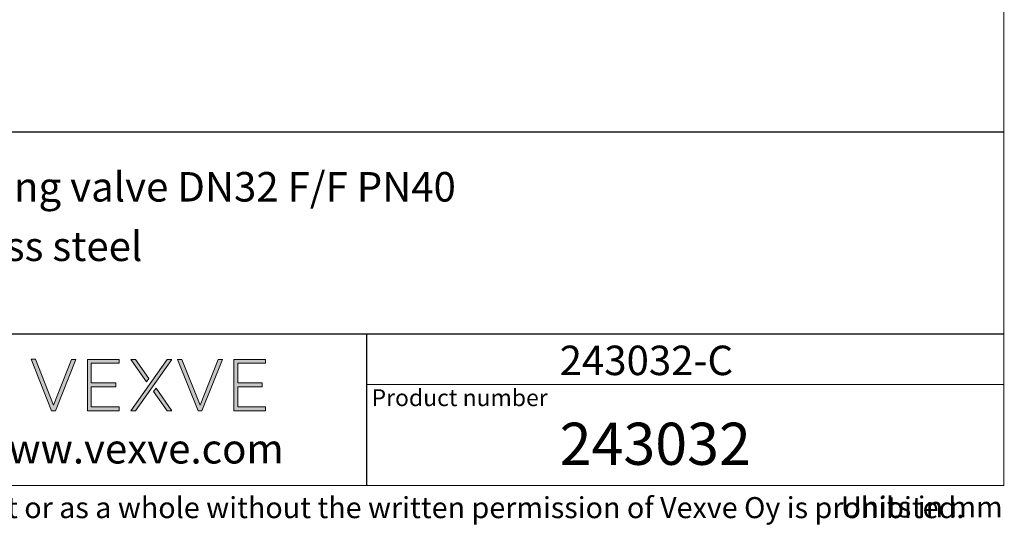
# Model space of a CAD drawing. Units: millimetres. Extents: x 10 to 410, y 5 to 287.
# Drawn here: x 293 to 410, y 5 to 65 of the extents above; entities that cross this region are included whole.
import ezdxf

# ---------------------------------------------------------------- set-up
doc = ezdxf.new("R2010")
doc.units = ezdxf.units.MM
doc.styles.add('SLDTEXTSTYLE0', font='TXT', dxfattribs={"width": 0.605})

# ---------------------------------------------------------------- blocks, each defined once
blk = doc.blocks.new('Block1')
at = {"color": 7, "linetype": 'Continuous', "lineweight": 18, "insert": (0.72, 3.36), "char_height": 2.5, "attachment_point": 1, "style": 'SLDTEXTSTYLE0'}
blk.add_mtext('The information contained in this drawing is the sole property of Vexve Oy. Any reproduction in part or as a whole without the written permission of Vexve Oy is prohibited.', dxfattribs=at)

msp = doc.modelspace()

# ---------------------------------------------------------------- hatches: boundary and pattern name
at = {"linetype": 'Continuous'}
for points in [[(297.1, 19.57), (294.94, 25), (294.44, 25), (296.86, 18.89), (297.32, 18.89), (299.74, 24.99), (299.24, 24.99)], [(304.5, 22.19), (301.58, 22.19), (301.58, 24.56), (304.89, 24.56), (304.89, 24.99), (301.11, 24.99), (301.11, 18.89), (304.89, 18.89), (304.89, 19.34), (301.58, 19.34), (301.58, 21.74), (304.5, 21.74)], [(306.26, 18.89), (306.83, 18.89), (311.16, 24.99), (310.59, 24.99)], [(308.15, 22.33), (308.43, 22.73), (306.83, 24.99), (306.26, 24.99)], [(314.73, 18.89), (317.15, 24.99), (316.64, 24.99), (314.5, 19.57), (312.35, 24.99), (311.84, 24.99), (314.26, 18.89)], [(318.52, 24.99), (318.52, 18.89), (322.29, 18.89), (322.29, 19.34), (318.98, 19.34), (318.98, 21.74), (321.9, 21.74), (321.9, 22.19), (318.98, 22.19), (318.98, 24.56), (322.29, 24.56), (322.29, 24.99)], [(310.59, 18.89), (311.16, 18.89), (309.27, 21.56), (308.98, 21.16)]]:
    msp.add_hatch(color=7, dxfattribs=at).paths.add_polyline_path(points, flags=0)

# ---------------------------------------------------------------- linework, layer by layer
at = {"color": 7, "linetype": 'Continuous', "lineweight": 18}
for p, q in [((410, 287), (410, 10)), ((410.06, 50), (410, 50)), ((410, 40.99), (410.06, 40.99)), ((294.44, 25), (296.86, 18.89)), ((294.94, 25), (294.44, 25)), ((297.1, 19.57), (294.94, 25)), ((299.24, 24.99), (297.1, 19.57)), ((297.32, 18.89), (299.74, 24.99)), ((299.74, 24.99), (299.24, 24.99)), ((334.26, 22), (410.06, 22)), ((296.86, 18.89), (297.32, 18.89)), ((297.32, 18.89), (297.34, 18.9)), ((10, 10), (410, 10))]:
    msp.add_line(p, q, dxfattribs=at)
at = {"color": 7, "linetype": 'Continuous', "lineweight": 25}
for p, q in [((410.06, 64), (410.06, 64)), ((220, 52), (410, 52)), ((410.06, 28), (220.06, 28)), ((334.26, 28), (334.26, 10))]:
    msp.add_line(p, q, dxfattribs=at)
at = {"color": 179, "linetype": 'Continuous', "lineweight": 18}
for p, q in [((294.44, 25), (296.86, 18.89)), ((294.44, 25), (296.86, 18.89)), ((294.94, 25), (294.44, 25)), ((294.94, 25), (294.44, 25)), ((297.1, 19.57), (294.94, 25)), ((297.1, 19.57), (294.94, 25)), ((299.24, 24.99), (297.1, 19.57)), ((299.24, 24.99), (297.1, 19.57)), ((297.32, 18.89), (299.74, 24.99)), ((297.32, 18.89), (299.74, 24.99)), ((299.74, 24.99), (299.24, 24.99)), ((299.74, 24.99), (299.24, 24.99)), ((304.89, 24.99), (301.11, 24.99)), ((301.11, 24.99), (301.11, 18.89)), ((301.11, 24.99), (301.11, 18.89)), ((304.89, 24.99), (301.11, 24.99)), ((304.89, 24.56), (304.89, 24.99)), ((304.89, 24.56), (304.89, 24.99)), ((306.26, 24.99), (306.83, 24.99)), ((306.26, 18.89), (310.59, 24.99)), ((308.15, 22.33), (306.26, 24.99)), ((306.26, 24.99), (306.83, 24.99)), ((306.26, 18.89), (310.59, 24.99)), ((308.15, 22.33), (306.26, 24.99)), ((311.16, 24.99), (306.83, 18.89)), ((311.16, 24.99), (306.83, 18.89)), ((306.83, 24.99), (308.43, 22.73)), ((306.83, 24.99), (308.43, 22.73)), ((310.59, 24.99), (311.16, 24.99)), ((310.59, 24.99), (311.16, 24.99)), ((311.84, 24.99), (314.26, 18.89)), ((311.84, 24.99), (314.26, 18.89)), ((312.35, 24.99), (311.84, 24.99)), ((312.35, 24.99), (311.84, 24.99)), ((314.5, 19.57), (312.35, 24.99)), ((314.5, 19.57), (312.35, 24.99)), ((316.64, 24.99), (314.5, 19.57)), ((316.64, 24.99), (314.5, 19.57)), ((314.73, 18.89), (317.15, 24.99)), ((314.73, 18.89), (317.15, 24.99)), ((317.15, 24.99), (316.64, 24.99)), ((317.15, 24.99), (316.64, 24.99)), ((318.52, 24.99), (318.52, 18.89)), ((318.52, 24.99), (318.52, 18.89)), ((322.29, 24.99), (318.52, 24.99)), ((322.29, 24.99), (318.52, 24.99)), ((322.29, 24.56), (322.29, 24.99)), ((322.29, 24.56), (322.29, 24.99)), ((301.58, 24.56), (304.89, 24.56)), ((301.58, 24.56), (304.89, 24.56)), ((301.58, 22.19), (301.58, 24.56)), ((301.58, 22.19), (301.58, 24.56)), ((318.98, 24.56), (322.29, 24.56)), ((318.98, 24.56), (322.29, 24.56)), ((318.98, 22.19), (318.98, 24.56)), ((318.98, 22.19), (318.98, 24.56)), ((308.43, 22.73), (308.15, 22.33)), ((308.43, 22.73), (308.15, 22.33)), ((304.5, 22.19), (301.58, 22.19)), ((304.5, 22.19), (301.58, 22.19)), ((301.58, 21.74), (304.5, 21.74)), ((301.58, 19.34), (301.58, 21.74)), ((301.58, 19.34), (301.58, 21.74)), ((301.58, 21.74), (304.5, 21.74)), ((304.5, 21.74), (304.5, 22.19)), ((304.5, 21.74), (304.5, 22.19)), ((309.27, 21.56), (308.98, 21.16)), ((309.27, 21.56), (308.98, 21.16)), ((308.98, 21.16), (310.59, 18.89)), ((308.98, 21.16), (310.59, 18.89)), ((311.16, 18.89), (309.27, 21.56)), ((311.16, 18.89), (309.27, 21.56)), ((321.9, 22.19), (318.98, 22.19)), ((321.9, 22.19), (318.98, 22.19)), ((318.98, 19.34), (318.98, 21.74)), ((318.98, 21.74), (321.9, 21.74)), ((318.98, 21.74), (321.9, 21.74)), ((318.98, 19.34), (318.98, 21.74)), ((321.9, 21.74), (321.9, 22.19)), ((321.9, 21.74), (321.9, 22.19)), ((296.86, 18.89), (297.32, 18.89)), ((296.86, 18.89), (297.32, 18.89)), ((301.11, 18.89), (304.89, 18.89)), ((301.11, 18.89), (304.89, 18.89)), ((304.89, 19.34), (301.58, 19.34)), ((304.89, 19.34), (301.58, 19.34)), ((304.89, 18.89), (304.89, 19.34)), ((304.89, 18.89), (304.89, 19.34)), ((306.83, 18.89), (306.26, 18.89)), ((306.83, 18.89), (306.26, 18.89)), ((310.59, 18.89), (311.16, 18.89)), ((310.59, 18.89), (311.16, 18.89)), ((314.26, 18.89), (314.73, 18.89)), ((314.26, 18.89), (314.73, 18.89)), ((318.52, 18.89), (322.29, 18.89)), ((318.52, 18.89), (322.29, 18.89)), ((322.29, 19.34), (318.98, 19.34)), ((322.29, 19.34), (318.98, 19.34)), ((322.29, 18.89), (322.29, 19.34)), ((322.29, 18.89), (322.29, 19.34))]:
    msp.add_line(p, q, dxfattribs=at)

# ---------------------------------------------------------------- block references
at = {"color": 7, "linetype": 'Continuous'}
msp.add_blockref('Block1', (134.43, 5.28), dxfattribs=at)

# ---------------------------------------------------------------- texts
at = {"color": 7, "linetype": 'Continuous', "lineweight": 0, "style": 'SLDTEXTSTYLE0'}
for s, insert, char_height, attachment_point in [('Balancing valve DN32 F/F PN40', (275.86, 47.23), 3.5, 1), ('Stainless steel', (275.86, 40.17), 3.5, 1), ('243032-C', (357.23, 26.62), 3.5, 1), ('Product number', (334.88, 21.44), 2, 1), ('243032', (357.23, 17.47), 5, 1), ('www.vexve.com', (287.9, 16.13), 3.5, 1), ('Units in mm', (409.87, 8.72), 2.5, 3)]:
    msp.add_mtext(s, dxfattribs=dict(at, insert=insert, char_height=char_height, attachment_point=attachment_point))

doc.saveas('drawing.dxf')
